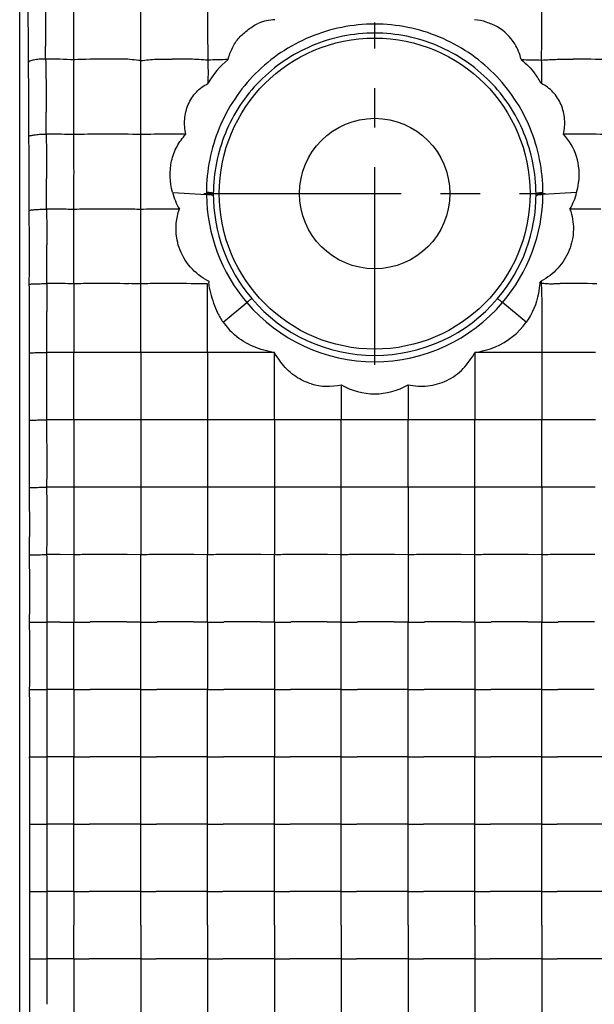
# Model space of a CAD drawing. Units: millimetres. Extents: x 1376 to 1879, y -670 to -312.
# Drawn here: x 1414 to 1428, y -546 to -523 of the extents above; entities that cross this region are included whole.
import ezdxf

# ---------------------------------------------------------------- set-up
doc = ezdxf.new("R2010")
doc.units = ezdxf.units.MM
doc.linetypes.add('CENTER', pattern=[50.8, 31.75, -6.35, 6.35, -6.35])

msp = doc.modelspace()

# ---------------------------------------------------------------- linework, layer by layer
at = {"color": 7, "linetype": 'Continuous'}
for p, q in [((1414.001, -505.76), (1414.001, -582.761)), ((1415.301, -523.561), (1415.301, -523.596)), ((1417.665, -526.737), (1418.473, -526.786)), ((1427.337, -526.737), (1426.529, -526.786)), ((1415.301, -528.917), (1415.301, -530.563)), ((1416.901, -530.563), (1416.901, -528.917)), ((1426.489, -528.903), (1426.453, -528.903)), ((1426.488, -528.852), (1426.489, -528.903)), ((1418.871, -529.836), (1419.439, -529.367)), ((1426.131, -529.836), (1425.564, -529.367)), ((1416.901, -530.563), (1416.901, -532.175)), ((1418.501, -530.563), (1418.501, -532.175)), ((1420.101, -532.175), (1420.101, -530.564)), ((1424.901, -530.564), (1424.901, -532.175)), ((1426.501, -530.563), (1426.501, -532.175)), ((1421.701, -531.332), (1421.701, -532.175)), ((1423.301, -531.332), (1423.301, -532.175)), ((1415.301, -532.175), (1415.301, -533.786)), ((1416.901, -532.175), (1416.901, -533.786)), ((1418.501, -532.175), (1418.501, -533.786)), ((1420.101, -532.175), (1420.101, -533.786)), ((1421.701, -533.786), (1421.701, -532.175)), ((1423.301, -533.786), (1423.301, -532.175)), ((1424.901, -533.786), (1424.901, -532.175)), ((1426.501, -533.786), (1426.501, -532.175)), ((1414.979, -533.785), (1414.654, -533.784)), ((1415.301, -533.786), (1414.979, -533.785)), ((1415.301, -533.786), (1415.301, -535.397)), ((1416.901, -533.786), (1416.579, -533.785)), ((1418.501, -533.786), (1418.179, -533.785)), ((1420.101, -533.786), (1419.779, -533.785)), ((1420.101, -533.786), (1420.101, -535.397)), ((1421.701, -533.786), (1421.379, -533.785)), ((1421.701, -535.397), (1421.701, -533.786)), ((1423.301, -533.786), (1422.979, -533.785)), ((1424.901, -533.786), (1424.579, -533.785)), ((1424.901, -535.397), (1424.901, -533.786)), ((1426.501, -533.786), (1426.179, -533.785)), ((1414.973, -535.396), (1414.655, -535.396)), ((1415.301, -535.397), (1414.973, -535.396)), ((1415.301, -535.397), (1415.301, -537.009)), ((1416.901, -535.397), (1416.573, -535.396)), ((1416.901, -537.009), (1416.901, -535.397)), ((1418.501, -535.397), (1418.173, -535.396)), ((1418.501, -537.009), (1418.501, -535.397)), ((1420.101, -535.397), (1419.773, -535.396)), ((1421.701, -535.397), (1421.373, -535.396)), ((1423.301, -535.397), (1422.973, -535.396)), ((1424.901, -535.397), (1424.573, -535.396)), ((1426.501, -535.397), (1426.173, -535.396)), ((1414.967, -537.008), (1414.656, -537.008)), ((1414.967, -537.008), (1415.301, -537.009)), ((1415.301, -537.009), (1415.693, -537.008)), ((1416.901, -537.009), (1416.567, -537.008)), ((1416.901, -537.009), (1417.293, -537.008)), ((1418.501, -537.009), (1418.167, -537.008)), ((1418.501, -537.009), (1418.893, -537.008)), ((1420.101, -537.009), (1419.767, -537.008)), ((1420.101, -537.009), (1420.493, -537.008)), ((1421.701, -537.009), (1421.367, -537.008)), ((1421.701, -537.009), (1422.093, -537.008)), ((1423.301, -537.009), (1422.967, -537.008)), ((1423.301, -537.009), (1423.693, -537.008)), ((1424.901, -537.009), (1424.567, -537.008)), ((1424.901, -537.009), (1425.293, -537.008)), ((1426.501, -537.009), (1426.167, -537.008)), ((1426.501, -537.009), (1426.893, -537.008)), ((1414.96, -538.62), (1414.657, -538.619)), ((1415.301, -538.62), (1414.96, -538.62)), ((1415.301, -538.62), (1415.686, -538.619)), ((1416.901, -538.62), (1416.56, -538.62)), ((1416.901, -538.62), (1417.286, -538.619)), ((1418.501, -538.62), (1418.16, -538.62)), ((1418.501, -538.62), (1418.886, -538.619)), ((1420.101, -538.62), (1419.76, -538.62)), ((1420.101, -538.62), (1420.486, -538.619)), ((1421.701, -538.62), (1421.36, -538.62)), ((1421.701, -538.62), (1422.086, -538.619)), ((1423.301, -538.62), (1422.96, -538.62)), ((1423.301, -538.62), (1423.686, -538.619)), ((1424.901, -538.62), (1424.56, -538.62)), ((1424.901, -538.62), (1425.286, -538.619)), ((1426.501, -538.62), (1426.16, -538.62)), ((1426.501, -538.62), (1426.886, -538.619)), ((1414.954, -540.231), (1414.658, -540.231)), ((1415.301, -540.232), (1414.954, -540.231)), ((1415.301, -540.232), (1415.68, -540.231)), ((1416.901, -540.232), (1416.554, -540.231)), ((1416.901, -540.232), (1417.28, -540.231)), ((1418.501, -540.232), (1418.154, -540.231)), ((1418.501, -540.232), (1418.88, -540.231)), ((1420.101, -540.232), (1419.754, -540.231)), ((1420.101, -540.232), (1420.48, -540.231)), ((1421.701, -540.232), (1421.354, -540.231)), ((1421.701, -540.232), (1422.08, -540.231)), ((1423.301, -540.232), (1422.954, -540.231)), ((1423.301, -540.232), (1423.68, -540.231)), ((1424.901, -540.232), (1424.554, -540.231)), ((1424.901, -540.232), (1425.28, -540.231)), ((1426.501, -540.232), (1426.154, -540.231)), ((1426.501, -540.232), (1426.88, -540.231)), ((1428.101, -540.232), (1427.754, -540.231)), ((1414.948, -541.843), (1414.658, -541.843)), ((1415.301, -541.843), (1414.948, -541.843)), ((1415.301, -541.843), (1415.674, -541.843)), ((1416.901, -541.843), (1416.548, -541.843)), ((1416.901, -541.843), (1417.274, -541.843)), ((1418.501, -541.843), (1418.148, -541.843)), ((1418.501, -541.843), (1418.874, -541.843)), ((1420.101, -541.843), (1419.748, -541.843)), ((1420.101, -541.843), (1420.474, -541.843)), ((1421.701, -541.843), (1421.348, -541.843)), ((1421.701, -541.843), (1422.074, -541.843)), ((1423.301, -541.843), (1422.948, -541.843)), ((1423.301, -541.843), (1423.674, -541.843)), ((1424.901, -541.843), (1424.548, -541.843)), ((1424.901, -541.843), (1425.274, -541.843)), ((1426.501, -541.843), (1426.148, -541.843)), ((1426.501, -541.843), (1426.874, -541.843)), ((1428.101, -541.843), (1427.748, -541.843)), ((1414.941, -543.454), (1414.658, -543.454)), ((1415.301, -543.454), (1414.941, -543.454)), ((1415.301, -543.454), (1415.667, -543.454)), ((1415.301, -543.454), (1415.301, -544.26)), ((1416.541, -543.454), (1415.667, -543.454)), ((1416.901, -543.454), (1416.541, -543.454)), ((1416.901, -543.454), (1417.267, -543.454)), ((1416.901, -544.26), (1416.901, -543.454)), ((1418.141, -543.454), (1417.267, -543.454)), ((1418.501, -543.454), (1418.141, -543.454)), ((1418.501, -543.454), (1418.867, -543.454)), ((1418.501, -544.26), (1418.501, -543.454)), ((1419.741, -543.454), (1418.867, -543.454)), ((1420.101, -543.454), (1419.741, -543.454)), ((1420.101, -543.454), (1420.467, -543.454)), ((1420.101, -544.26), (1420.101, -543.454)), ((1421.341, -543.454), (1420.467, -543.454)), ((1421.701, -543.454), (1421.341, -543.454)), ((1421.701, -543.454), (1422.067, -543.454)), ((1421.701, -544.26), (1421.701, -543.454)), ((1422.941, -543.454), (1422.067, -543.454)), ((1423.301, -543.454), (1422.941, -543.454)), ((1423.301, -543.454), (1423.667, -543.454)), ((1423.301, -544.26), (1423.301, -543.454)), ((1424.541, -543.454), (1423.667, -543.454)), ((1424.901, -543.454), (1424.541, -543.454)), ((1424.901, -543.454), (1425.267, -543.454)), ((1424.901, -544.26), (1424.901, -543.454)), ((1426.141, -543.454), (1425.267, -543.454)), ((1426.501, -543.454), (1426.141, -543.454)), ((1426.501, -543.454), (1426.867, -543.454)), ((1426.501, -544.26), (1426.501, -543.454)), ((1427.741, -543.454), (1426.867, -543.454)), ((1428.101, -543.454), (1427.741, -543.454)), ((1415.301, -545.066), (1415.301, -544.26)), ((1416.901, -544.26), (1416.901, -545.066)), ((1418.501, -544.26), (1418.501, -545.066)), ((1420.101, -544.26), (1420.101, -545.066)), ((1421.701, -544.26), (1421.701, -545.066)), ((1423.301, -544.26), (1423.301, -545.066)), ((1424.901, -544.26), (1424.901, -545.066)), ((1426.501, -544.26), (1426.501, -545.066)), ((1414.941, -545.066), (1414.658, -545.066)), ((1415.301, -545.066), (1414.941, -545.066)), ((1415.301, -545.066), (1415.667, -545.066)), ((1416.541, -545.066), (1415.667, -545.066)), ((1416.901, -545.066), (1416.541, -545.066)), ((1416.901, -545.066), (1417.267, -545.066)), ((1418.141, -545.066), (1417.267, -545.066)), ((1418.501, -545.066), (1418.141, -545.066)), ((1418.501, -545.066), (1418.867, -545.066)), ((1419.741, -545.066), (1418.867, -545.066)), ((1420.101, -545.066), (1419.741, -545.066)), ((1420.101, -545.066), (1420.467, -545.066)), ((1421.341, -545.066), (1420.467, -545.066)), ((1421.701, -545.066), (1421.341, -545.066)), ((1421.701, -545.066), (1422.067, -545.066)), ((1422.941, -545.066), (1422.067, -545.066)), ((1423.301, -545.066), (1422.941, -545.066)), ((1423.301, -545.066), (1423.667, -545.066)), ((1424.541, -545.066), (1423.667, -545.066)), ((1424.901, -545.066), (1424.541, -545.066)), ((1424.901, -545.066), (1425.267, -545.066)), ((1426.141, -545.066), (1425.267, -545.066)), ((1426.501, -545.066), (1426.141, -545.066)), ((1426.501, -545.066), (1426.867, -545.066)), ((1427.741, -545.066), (1426.867, -545.066)), ((1428.101, -545.066), (1427.741, -545.066))]:
    msp.add_line(p, q, dxfattribs=at)
at = {"color": 1, "linetype": 'CENTER', "ltscale": 0.148852}
for p, q in [((1422.501, -530.853), (1422.501, -522.667)), ((1418.408, -526.76), (1426.595, -526.76))]:
    msp.add_line(p, q, dxfattribs=at)
at = {"color": 7, "linetype": 'Continuous'}
for radius in [3.721, 1.8]:
    msp.add_circle((1422.501, -526.76), radius, dxfattribs=at)
for centre, radius, start, end in [((1328.261, -523.425), 85.95, 0.1093, 1.04805), ((1318.92, -523.46), 95.291, 359.90118, 0.11975), ((1307.874, -523.46), 106.749, 359.95512, 0.11962), ((1414.508, -541.519), 17.976, 87.47, 89.6317), ((1416.094, -541.492), 17.949, 90.1215, 92.5311), ((1427.311, -541.186), 17.643, 87.4264, 90.1782), ((1326.652, -525.032), 87.57, 0.12512, 0.92081), ((1419.312, -541.612), 18.06, 91.0109, 92.5526), ((1424.822, -525.042), 1.903, 28.681, 37.1499), ((1319.162, -525.06), 95.06, 359.79729, 0.13237), ((1308.003, -525.06), 106.633, 359.85089, 0.1321), ((1325.189, -526.638), 89.041, 0.13655, 0.79891), ((1414.507, -550.109), 24.772, 88.3544, 89.7027), ((1414.534, -549.099), 23.762, 88.1492, 88.3491), ((1416.093, -549.962), 24.625, 90.3339, 91.8429), ((688.124, -526.24), 727.178, 359.929114, 0.070111), ((1416.104, -550.179), 24.842, 88.3527, 90.3565), ((1416.135, -549.099), 23.762, 88.1523, 88.3521), ((1417.693, -549.962), 24.625, 90.3335, 91.8425), ((1417.701, -550.645), 25.308, 89.3634, 90.3432), ((1427.3, -550.565), 25.228, 90.3426, 90.637), ((1427.304, -550.16), 24.823, 88.3519, 90.3573), ((1319.634, -526.66), 94.595, 359.69212, 0.1421), ((1308.392, -526.66), 106.253, 359.74577, 0.14158), ((1425.815, -526.298), 1.584, 343.9396, 352.469), ((1419.208, -526.34), 1.593, 194.154, 209.7822), ((1422.484, -526.727), 4.011, 180.0563, 180.8476), ((1422.543, -526.736), 4.07, 180.7169, 220.2942), ((1422.483, -526.776), 3.845, 179.7614, 220.4537), ((1422.52, -526.776), 3.845, 319.5458, 0.2387), ((1422.46, -526.736), 4.07, 319.7066, 359.2824), ((1422.517, -526.727), 4.013, 359.1526, 359.9438), ((1425.799, -526.343), 1.588, 330.215, 345.6386), ((1323.86, -528.243), 90.375, 0.14391, 0.68147), ((1414.505, -566.77), 39.639, 89.1184, 89.7998), ((1414.53, -565.248), 38.116, 88.8401, 89.1197), ((1416.09, -566.121), 38.99, 90.3632, 91.1599), ((1416.102, -567.069), 39.938, 89.1196, 90.3706), ((1416.126, -565.246), 38.115, 88.8352, 89.1147), ((1417.69, -566.121), 38.99, 90.3631, 91.1598), ((1417.701, -567.427), 40.295, 89.8237, 90.3668), ((1427.303, -567.021), 39.89, 89.1205, 90.1808), ((1320.375, -528.261), 93.859, 359.59183, 0.14934), ((1308.969, -528.26), 105.682, 359.64608, 0.14811), ((1322.742, -529.848), 91.495, 0.14755, 0.57502), ((1414.503, -618.018), 89.105, 89.6692, 89.90656), ((1414.524, -614.801), 85.888, 89.48137, 89.67048), ((1416.087, -615.681), 86.768, 90.22614, 90.51859), ((1416.101, -618.541), 89.627, 89.66983, 90.22833), ((1416.123, -614.799), 85.886, 89.48061, 89.66973), ((1417.687, -615.681), 86.768, 90.22617, 90.51861), ((1417.701, -618.541), 89.627, 89.66983, 90.22833), ((1424.634, -527.599), 2.238, 324.3692, 325.9498), ((1427.301, -618.541), 89.627, 89.66983, 90.22833), ((1422.501, -526.757), 4.024, 220.4476, 319.5524), ((1422.501, -526.764), 3.867, 220.4432, 319.5568), ((1320.612, -529.861), 93.625, 359.56506, 0.15244), ((1297.524, -529.859), 117.129, 359.65652, 0.13511), ((1420.26, -528.855), 1.699, 215.2291, 229.142), ((1324.031, -531.44), 90.207, 0.14606, 0.55093), ((1414.503, -662.826), 132.265, 89.78835, 89.93603), ((1315.005, -531.429), 99.65, 0.14371, 0.49934), ((1414.522, -658.139), 127.578, 89.64999, 89.78889), ((1416.086, -659.023), 128.462, 90.16391, 90.34982), ((1416.101, -663.516), 132.955, 89.78854, 90.16514), ((1416.122, -658.14), 127.579, 89.64983, 89.78874), ((1417.686, -659.023), 128.462, 90.16392, 90.34982), ((1417.701, -663.516), 132.955, 89.78854, 90.16514), ((1417.721, -658.14), 127.579, 89.64983, 89.78873), ((1419.131, -659.75), 129.188, 90.09445, 90.27921), ((1419.301, -664.265), 133.703, 89.78986, 90.16435), ((1419.321, -658.86), 128.299, 89.65142, 89.78968), ((1425.686, -659.744), 129.182, 90.16322, 90.34796), ((1425.701, -664.265), 133.704, 89.78986, 90.16434), ((1427.293, -659.022), 128.462, 90.16719, 90.3531), ((1427.301, -663.516), 132.955, 89.78854, 90.16514), ((1320.669, -531.462), 93.57, 359.55852, 0.15427), ((1299.457, -531.459), 115.197, 359.64512, 0.13908), ((1421.381, -529.973), 1.396, 253.4091, 283.245), ((1422.501, -529.974), 1.576, 239.4845, 300.5305), ((1323.942, -533.04), 90.297, 0.14776, 0.54412), ((1414.503, -682.106), 149.933, 89.81568, 89.94294), ((1315.119, -533.029), 99.537, 0.14509, 0.49284), ((1414.52, -676.822), 144.649, 89.69073, 89.81574), ((1416.085, -677.707), 145.534, 90.14708, 90.30868), ((1416.101, -682.866), 150.694, 89.81583, 90.14811), ((1416.121, -676.823), 144.651, 89.69104, 89.81605), ((1417.685, -677.707), 145.534, 90.14709, 90.30869), ((1417.701, -682.866), 150.694, 89.81583, 90.14811), ((1417.721, -676.823), 144.651, 89.69109, 89.81611), ((1419.285, -677.707), 145.534, 90.14706, 90.30866), ((1419.301, -682.866), 150.694, 89.81583, 90.14811), ((1419.321, -676.823), 144.651, 89.69094, 89.81595), ((1420.885, -677.707), 145.534, 90.14716, 90.30875), ((1420.901, -682.866), 150.694, 89.81583, 90.14811), ((1420.921, -676.823), 144.651, 89.69103, 89.81604), ((1422.485, -677.707), 145.534, 90.1471, 90.3087), ((1422.501, -682.866), 150.694, 89.81583, 90.14811), ((1422.521, -676.823), 144.651, 89.69094, 89.81596), ((1424.085, -677.707), 145.534, 90.14716, 90.30875), ((1424.101, -682.866), 150.694, 89.81583, 90.14811), ((1424.121, -676.823), 144.651, 89.69106, 89.81608), ((1425.685, -677.707), 145.534, 90.14707, 90.30867), ((1425.701, -682.866), 150.694, 89.81583, 90.14811), ((1425.721, -676.823), 144.651, 89.69094, 89.81596), ((1427.285, -677.707), 145.534, 90.14716, 90.30875), ((1427.301, -682.866), 150.694, 89.81583, 90.14811), ((1320.728, -533.062), 93.512, 359.55196, 0.15591), ((1284.49, -533.009), 130.167, 359.65876, 0.10224), ((1323.852, -534.641), 90.389, 0.14925, 0.53732), ((1313.22, -534.663), 101.438, 0.16297, 0.49629), ((1416.085, -701.643), 167.859, 90.1296, 90.26754), ((1416.101, -707.673), 173.889, 89.84247, 90.13044), ((1417.685, -701.643), 167.859, 90.12961, 90.26755), ((1417.701, -707.673), 173.889, 89.84247, 90.13044), ((1419.285, -701.643), 167.859, 90.12972, 90.26766), ((1419.301, -707.673), 173.889, 89.84247, 90.13044), ((1420.885, -701.643), 167.859, 90.1296, 90.26754), ((1420.901, -707.673), 173.889, 89.84247, 90.13044), ((1422.485, -701.643), 167.859, 90.12974, 90.26768), ((1422.501, -707.673), 173.889, 89.84247, 90.13044), ((1424.085, -701.643), 167.859, 90.12975, 90.26769), ((1424.101, -707.673), 173.889, 89.84247, 90.13044), ((1425.685, -701.643), 167.859, 90.12974, 90.26768), ((1425.701, -707.673), 173.889, 89.84247, 90.13044), ((1427.285, -701.643), 167.859, 90.12975, 90.26769), ((1427.301, -707.673), 173.889, 89.84247, 90.13044), ((1302.775, -534.66), 111.882, 359.62293, 0.14608), ((1320.788, -534.662), 93.453, 359.54539, 0.15736), ((1323.761, -536.241), 90.481, 0.15054, 0.53053), ((1315.326, -536.228), 99.333, 0.14724, 0.47975), ((1416.085, -733.698), 198.302, 90.11146, 90.22639), ((1416.101, -740.913), 205.517, 89.86847, 90.11214), ((1417.685, -733.698), 198.302, 90.11147, 90.22641), ((1417.701, -740.913), 205.517, 89.86847, 90.11214), ((1419.285, -733.698), 198.302, 90.11147, 90.22641), ((1419.301, -740.913), 205.517, 89.86847, 90.11214), ((1420.885, -733.698), 198.302, 90.11147, 90.2264), ((1420.901, -740.913), 205.517, 89.86847, 90.11214), ((1422.485, -733.698), 198.302, 90.11159, 90.22652), ((1422.501, -740.913), 205.517, 89.86847, 90.11214), ((1424.085, -733.698), 198.302, 90.1116, 90.22653), ((1424.101, -740.913), 205.517, 89.86847, 90.11214), ((1425.685, -733.698), 198.302, 90.11159, 90.22652), ((1425.701, -740.913), 205.517, 89.86847, 90.11214), ((1427.285, -733.698), 198.302, 90.1116, 90.22653), ((1427.301, -740.913), 205.517, 89.86847, 90.11214), ((1320.85, -536.262), 93.392, 359.53881, 0.15861), ((1309.491, -536.261), 105.168, 359.59328, 0.15726), ((1323.134, -537.845), 91.109, 0.15271, 0.52266), ((1310.259, -537.873), 104.401, 0.16585, 0.47492), ((1416.101, -788.207), 251.2, 89.89383, 90.09319), ((1417.701, -788.207), 251.2, 89.89383, 90.09319), ((1419.301, -788.207), 251.2, 89.89383, 90.09319), ((1420.901, -788.207), 251.2, 89.89383, 90.09319), ((1422.501, -788.207), 251.2, 89.89383, 90.09319), ((1424.101, -788.207), 251.2, 89.89383, 90.09319), ((1425.701, -788.207), 251.2, 89.89383, 90.09319), ((1427.301, -788.207), 251.2, 89.89383, 90.09319), ((1320.913, -537.862), 93.33, 359.53222, 0.15968), ((1309.574, -537.861), 105.086, 359.58665, 0.15832), ((1323.053, -539.445), 91.19, 0.15353, 0.51594), ((1310.471, -539.468), 104.19, 0.16421, 0.4668), ((1416.101, -861.603), 322.984, 89.91855, 90.0736), ((664.871, -539.426), 752.03, 359.938615, 0.061383), ((1417.701, -861.603), 322.984, 89.91855, 90.0736), ((665.987, -539.426), 752.514, 359.938657, 0.061346), ((1419.301, -861.603), 322.984, 89.91855, 90.0736), ((1420.901, -861.603), 322.984, 89.91855, 90.0736), ((671.024, -539.426), 750.678, 359.938505, 0.061494), ((1422.501, -861.603), 322.984, 89.91855, 90.0736), ((672.624, -539.426), 750.678, 359.938505, 0.061494), ((1424.101, -861.603), 322.984, 89.91855, 90.0736), ((1425.701, -861.603), 322.984, 89.91855, 90.0736), ((675.824, -539.426), 750.678, 359.938505, 0.061494), ((1427.301, -861.603), 322.984, 89.91855, 90.0736), ((1320.978, -539.462), 93.266, 359.52562, 0.16056), ((1296.002, -539.43), 118.659, 359.61341, 0.12592), ((1322.971, -541.045), 91.273, 0.15415, 0.50924), ((1310.739, -541.063), 103.921, 0.16208, 0.45852), ((634.536, -541.037), 782.366, 359.940993, 0.059), ((636.866, -541.037), 781.635, 359.940919, 0.059037), ((638.392, -541.037), 781.71, 359.940924, 0.059031), ((640.397, -541.037), 781.305, 359.940916, 0.059084), ((641.997, -541.037), 781.305, 359.940916, 0.059084), ((643.597, -541.037), 781.305, 359.940916, 0.059084), ((645.197, -541.037), 781.305, 359.940916, 0.059084), ((1321.044, -541.062), 93.2, 359.519, 0.16125), ((1309.676, -541.061), 104.985, 359.57364, 0.15977), ((1322.889, -542.646), 91.356, 0.15457, 0.50255), ((1311.025, -542.657), 103.637, 0.15972, 0.45023), ((1309.743, -542.661), 104.918, 359.56706, 0.16022), ((1321.112, -542.662), 93.132, 359.51237, 0.16174), ((1322.713, -544.206), 91.531, 0.12901, 0.47008), ((1311.342, -544.251), 103.32, 0.15701, 0.44186), ((1319.302, -544.261), 94.942, 359.8432, 0.1568), ((1308.864, -544.259), 105.797, 359.99932, 0.15755), ((1308.983, -544.262), 105.678, 359.84243, 0.00084), ((1322.713, -544.314), 91.531, 359.52992, 359.871), ((1311.294, -544.269), 103.367, 359.55817, 359.84288), ((1321.112, -545.858), 93.132, 359.83826, 0.48763), ((1295.854, -545.892), 118.807, 359.87447, 0.3983), ((2232.282, -545.872), 813.782, 179.943268, 180.05672), ((2233.793, -545.872), 813.693, 179.943262, 180.056726), ((2235.393, -545.872), 813.693, 179.943262, 180.056726), ((2236.842, -545.872), 813.541, 179.94322, 180.056705), ((2238.593, -545.872), 813.693, 179.943262, 180.056726), ((2240.193, -545.872), 813.693, 179.943262, 180.056726), ((1322.889, -545.874), 91.356, 359.49745, 359.84543)]:
    msp.add_arc(centre, radius, start, end, dxfattribs=at)
for points, knots in [([(1414.607, -521.75), (1414.609, -521.868), (1414.62, -522.363), (1414.622, -522.859), (1414.623, -523.237)], [0, 0, 0, 0, 0.237898, 1, 1, 1, 1]), ([(1415.301, -523.561), (1415.301, -523.427), (1415.302, -522.905), (1415.301, -522.383), (1415.301, -521.996)], [0, 0, 0, 0, 0.256558, 1, 1, 1, 1]), ([(1416.9, -523.578), (1416.9, -523.443), (1416.902, -522.915), (1416.901, -522.388), (1416.901, -521.996)], [0, 0, 0, 0, 0.25651, 1, 1, 1, 1]), ([(1418.501, -521.996), (1418.501, -522.252), (1418.502, -522.642), (1418.499, -523.167), (1418.508, -523.435), (1418.508, -523.57)], [0, 0, 0, 0, 0.489202, 0.743461, 1, 1, 1, 1]), ([(1426.497, -523.565), (1426.497, -523.431), (1426.505, -523.163), (1426.499, -522.64), (1426.501, -522.252), (1426.501, -521.996)], [0, 0, 0, 0, 0.256535, 0.510784, 1, 1, 1, 1]), ([(1425.855, -523.179), (1425.752, -523.015), (1425.535, -522.798), (1425.176, -522.656), (1424.988, -522.606), (1424.893, -522.601)], [0, 0, 0, 0, 0.502252, 0.752128, 1, 1, 1, 1]), ([(1426.53, -526.731), (1426.528, -526.208), (1426.318, -525.153), (1425.429, -523.815), (1424.31, -523.066), (1423.297, -522.759), (1422.24, -522.653), (1420.914, -522.917), (1419.574, -523.814), (1418.683, -525.153), (1418.474, -526.208), (1418.473, -526.731)], [0, 0, 0, 0, 0.124729, 0.249138, 0.374042, 0.437105, 0.500287, 0.625923, 0.750838, 0.875257, 1, 1, 1, 1]), ([(1418.993, -523.555), (1419.017, -523.459), (1419.083, -523.273), (1419.245, -523.021), (1419.472, -522.833), (1419.634, -522.722), (1419.724, -522.686)], [0, 0, 0, 0, 0.251423, 0.502742, 0.752167, 1, 1, 1, 1]), ([(1426.365, -526.76), (1426.362, -526.269), (1426.164, -525.271), (1425.32, -523.997), (1424.037, -523.128), (1422.502, -522.818), (1420.967, -523.128), (1419.682, -523.997), (1418.838, -525.271), (1418.64, -526.269), (1418.638, -526.76)], [0, 0, 0, 0, 0.122722, 0.246648, 0.372435, 0.499883, 0.627493, 0.753357, 0.877281, 1, 1, 1, 1]), ([(1414.623, -523.543), (1414.571, -523.543), (1414.476, -523.546), (1414.346, -523.562), (1414.263, -523.583), (1414.213, -523.609), (1414.21, -523.624)], [0, 0, 0, 0, 0.361944, 0.673737, 0.891554, 1, 1, 1, 1]), ([(1414.623, -523.543), (1414.625, -523.645), (1414.633, -524.069), (1414.635, -524.493), (1414.636, -524.814)], [0, 0, 0, 0, 0.240845, 1, 1, 1, 1]), ([(1416.902, -523.578), (1416.832, -523.575), (1416.693, -523.554), (1416.481, -523.542), (1416.269, -523.545), (1416.127, -523.543), (1416.056, -523.543)], [0, 0, 0, 0, 0.248134, 0.497845, 0.748576, 1, 1, 1, 1]), ([(1416.904, -523.578), (1416.966, -523.575), (1417.089, -523.555), (1417.277, -523.543), (1417.466, -523.546), (1417.593, -523.543), (1417.656, -523.543)], [0, 0, 0, 0, 0.24746, 0.496827, 0.748142, 1, 1, 1, 1]), ([(1418.507, -523.57), (1418.437, -523.567), (1418.296, -523.553), (1418.012, -523.542), (1417.799, -523.543), (1417.656, -523.543)], [0, 0, 0, 0, 0.247729, 0.49746, 1, 1, 1, 1]), ([(1426.497, -523.565), (1426.623, -523.559), (1426.875, -523.544), (1427.129, -523.543), (1427.256, -523.543)], [0, 0, 0, 0, 0.496979, 1, 1, 1, 1]), ([(1415.301, -525.35), (1415.301, -525.2), (1415.303, -524.615), (1415.301, -524.031), (1415.301, -523.596)], [0, 0, 0, 0, 0.255882, 1, 1, 1, 1]), ([(1416.901, -525.35), (1416.901, -525.199), (1416.901, -524.608), (1416.902, -524.018), (1416.902, -523.578)], [0, 0, 0, 0, 0.256053, 1, 1, 1, 1]), ([(1418.507, -523.57), (1418.508, -523.616), (1418.512, -523.802), (1418.51, -523.988), (1418.51, -524.128)], [0, 0, 0, 0, 0.244258, 1, 1, 1, 1]), ([(1426.009, -523.555), (1426.091, -523.556), (1426.253, -523.562), (1426.416, -523.562), (1426.496, -523.566)], [0, 0, 0, 0, 0.502908, 1, 1, 1, 1]), ([(1426.497, -523.565), (1426.497, -523.573), (1426.489, -523.588), (1426.492, -523.604), (1426.492, -523.612)], [0, 0, 0, 0, 0.50401, 1, 1, 1, 1]), ([(1426.492, -523.612), (1426.492, -523.654), (1426.491, -523.826), (1426.492, -523.998), (1426.492, -524.128)], [0, 0, 0, 0, 0.244871, 1, 1, 1, 1]), ([(1417.982, -525.339), (1417.956, -525.221), (1417.932, -524.978), (1418.02, -524.624), (1418.183, -524.37), (1418.357, -524.212), (1418.459, -524.155), (1418.51, -524.128)], [0, 0, 0, 0, 0.253573, 0.5064, 0.755347, 0.878215, 1, 1, 1, 1]), ([(1427.02, -525.339), (1427.047, -525.221), (1427.069, -524.978), (1426.982, -524.624), (1426.819, -524.371), (1426.644, -524.212), (1426.543, -524.155), (1426.492, -524.128)], [0, 0, 0, 0, 0.2536, 0.506416, 0.755352, 0.878234, 1, 1, 1, 1]), ([(1414.221, -525.396), (1414.224, -525.383), (1414.278, -525.368), (1414.357, -525.352), (1414.488, -525.341), (1414.584, -525.337), (1414.636, -525.337)], [0, 0, 0, 0, 0.097739, 0.315084, 0.631638, 1, 1, 1, 1]), ([(1414.636, -525.337), (1414.637, -525.423), (1414.643, -525.777), (1414.644, -526.13), (1414.645, -526.398)], [0, 0, 0, 0, 0.243312, 1, 1, 1, 1]), ([(1416.901, -527.139), (1416.901, -526.988), (1416.903, -526.392), (1416.901, -525.795), (1416.901, -525.35)], [0, 0, 0, 0, 0.253592, 1, 1, 1, 1]), ([(1417.663, -526.73), (1417.595, -526.489), (1417.58, -526.096), (1417.752, -525.627), (1417.899, -525.427), (1417.982, -525.339)], [0, 0, 0, 0, 0.505215, 0.754951, 1, 1, 1, 1]), ([(1427.385, -526.506), (1427.413, -526.296), (1427.382, -525.863), (1427.162, -525.488), (1427.02, -525.339)], [0, 0, 0, 0, 0.507053, 1, 1, 1, 1]), ([(1418.638, -526.76), (1418.636, -526.755), (1418.617, -526.749), (1418.586, -526.742), (1418.534, -526.735), (1418.495, -526.732), (1418.473, -526.731)], [0, 0, 0, 0, 0.094587, 0.299955, 0.608509, 1, 1, 1, 1]), ([(1418.638, -526.813), (1418.636, -526.808), (1418.617, -526.802), (1418.586, -526.795), (1418.534, -526.79), (1418.495, -526.787), (1418.473, -526.786)], [0, 0, 0, 0, 0.094255, 0.29955, 0.608198, 1, 1, 1, 1]), ([(1426.529, -526.786), (1426.507, -526.787), (1426.468, -526.79), (1426.416, -526.795), (1426.385, -526.802), (1426.366, -526.808), (1426.364, -526.813)], [0, 0, 0, 0, 0.391824, 0.700481, 0.905767, 1, 1, 1, 1]), ([(1426.365, -526.76), (1426.366, -526.755), (1426.386, -526.749), (1426.416, -526.742), (1426.469, -526.735), (1426.508, -526.732), (1426.53, -526.731)], [0, 0, 0, 0, 0.094937, 0.299923, 0.6087, 1, 1, 1, 1]), ([(1414.228, -527.169), (1414.23, -527.165), (1414.244, -527.16), (1414.284, -527.15), (1414.369, -527.142), (1414.495, -527.134), (1414.592, -527.132), (1414.644, -527.132)], [0, 0, 0, 0, 0.02969, 0.091192, 0.308419, 0.627754, 1, 1, 1, 1]), ([(1414.644, -527.132), (1414.645, -527.202), (1414.649, -527.487), (1414.65, -527.772), (1414.65, -527.987)], [0, 0, 0, 0, 0.245345, 1, 1, 1, 1]), ([(1415.301, -528.917), (1415.301, -528.768), (1415.303, -528.175), (1415.301, -527.583), (1415.301, -527.139)], [0, 0, 0, 0, 0.251148, 1, 1, 1, 1]), ([(1416.901, -528.917), (1416.901, -528.768), (1416.903, -528.175), (1416.901, -527.583), (1416.901, -527.139)], [0, 0, 0, 0, 0.251138, 1, 1, 1, 1]), ([(1417.818, -528.047), (1417.792, -527.972), (1417.719, -527.672), (1417.746, -527.347), (1417.825, -527.131)], [0, 0, 0, 0, 0.255787, 1, 1, 1, 1]), ([(1427.177, -527.131), (1427.234, -527.286), (1427.291, -527.625), (1427.186, -528.13), (1426.909, -528.565), (1426.636, -528.775), (1426.488, -528.852)], [0, 0, 0, 0, 0.246304, 0.498496, 0.751543, 1, 1, 1, 1]), ([(1418.507, -528.848), (1418.35, -528.765), (1418.063, -528.536), (1417.876, -528.218), (1417.818, -528.047)], [0, 0, 0, 0, 0.495417, 1, 1, 1, 1]), ([(1414.232, -528.93), (1414.235, -528.927), (1414.248, -528.927), (1414.272, -528.923), (1414.311, -528.921), (1414.386, -528.918), (1414.5, -528.915), (1414.596, -528.913), (1414.649, -528.913)], [0, 0, 0, 0, 0.025841, 0.086151, 0.179672, 0.303738, 0.625087, 1, 1, 1, 1]), ([(1414.649, -528.913), (1414.649, -528.968), (1414.651, -529.191), (1414.652, -529.415), (1414.653, -529.583)], [0, 0, 0, 0, 0.246888, 1, 1, 1, 1]), ([(1418.501, -530.563), (1418.501, -530.288), (1418.499, -529.874), (1418.502, -529.326), (1418.498, -529.052), (1418.501, -528.917)], [0, 0, 0, 0, 0.501931, 0.753064, 1, 1, 1, 1]), ([(1418.53, -528.895), (1418.537, -528.886), (1418.556, -528.855), (1418.518, -528.854), (1418.507, -528.848)], [0, 0, 0, 0, 0.473413, 1, 1, 1, 1]), ([(1418.526, -528.889), (1418.529, -528.972), (1418.567, -529.138), (1418.639, -529.379), (1418.731, -529.619), (1418.822, -529.765), (1418.872, -529.836)], [0, 0, 0, 0, 0.245371, 0.495342, 0.746442, 1, 1, 1, 1]), ([(1426.453, -528.903), (1426.449, -528.985), (1426.409, -529.314), (1426.275, -529.632), (1426.131, -529.836)], [0, 0, 0, 0, 0.247557, 1, 1, 1, 1]), ([(1426.489, -528.903), (1426.526, -528.903), (1426.602, -528.911), (1426.715, -528.918), (1426.83, -528.913), (1426.906, -528.914), (1426.944, -528.914)], [0, 0, 0, 0, 0.24827, 0.497903, 0.748442, 1, 1, 1, 1]), ([(1426.49, -528.905), (1426.49, -529.041), (1426.509, -529.316), (1426.497, -529.869), (1426.501, -530.286), (1426.501, -530.563)], [0, 0, 0, 0, 0.246518, 0.497803, 1, 1, 1, 1]), ([(1419.558, -529.273), (1419.554, -529.273), (1419.543, -529.285), (1419.518, -529.301), (1419.482, -529.332), (1419.454, -529.354), (1419.439, -529.367)], [0, 0, 0, 0, 0.082241, 0.285667, 0.598652, 1, 1, 1, 1]), ([(1425.444, -529.273), (1425.449, -529.273), (1425.46, -529.285), (1425.484, -529.301), (1425.52, -529.332), (1425.548, -529.354), (1425.564, -529.367)], [0, 0, 0, 0, 0.082229, 0.285651, 0.598641, 1, 1, 1, 1]), ([(1420.103, -530.56), (1420.016, -530.552), (1419.846, -530.507), (1419.511, -530.401), (1419.281, -530.256), (1419.148, -530.141)], [0, 0, 0, 0, 0.248087, 0.49771, 1, 1, 1, 1]), ([(1414.234, -530.572), (1414.237, -530.57), (1414.25, -530.571), (1414.274, -530.567), (1414.313, -530.567), (1414.388, -530.564), (1414.502, -530.562), (1414.599, -530.561), (1414.651, -530.561)], [0, 0, 0, 0, 0.025278, 0.085445, 0.17897, 0.303124, 0.624776, 1, 1, 1, 1]), ([(1415.301, -532.175), (1415.301, -531.77), (1415.303, -531.233), (1415.301, -530.696), (1415.301, -530.563)], [0, 0, 0, 0, 0.75263, 1, 1, 1, 1]), ([(1420.983, -531.311), (1420.887, -531.282), (1420.724, -531.213), (1420.516, -531.075), (1420.352, -530.922), (1420.22, -530.746), (1420.134, -530.627), (1420.103, -530.56)], [0, 0, 0, 0, 0.253643, 0.443102, 0.630407, 0.816097, 1, 1, 1, 1]), ([(1424.227, -531.23), (1424.372, -531.16), (1424.576, -531.016), (1424.772, -530.762), (1424.866, -530.632), (1424.899, -530.56)], [0, 0, 0, 0, 0.504294, 0.753304, 1, 1, 1, 1]), ([(1424.899, -530.56), (1424.941, -530.556), (1425.025, -530.536), (1425.19, -530.496), (1425.313, -530.459), (1425.392, -530.426)], [0, 0, 0, 0, 0.249047, 0.499383, 1, 1, 1, 1]), ([(1423.301, -531.332), (1423.454, -531.367), (1423.775, -531.387), (1424.084, -531.299), (1424.227, -531.23)], [0, 0, 0, 0, 0.497183, 1, 1, 1, 1]), ([(1414.236, -532.183), (1414.239, -532.181), (1414.252, -532.181), (1414.276, -532.178), (1414.315, -532.178), (1414.389, -532.176), (1414.504, -532.174), (1414.6, -532.173), (1414.653, -532.173)], [0, 0, 0, 0, 0.025174, 0.085319, 0.17885, 0.303024, 0.624735, 1, 1, 1, 1]), ([(1414.237, -533.793), (1414.24, -533.791), (1414.253, -533.792), (1414.277, -533.789), (1414.316, -533.789), (1414.391, -533.787), (1414.505, -533.786), (1414.602, -533.784), (1414.654, -533.784)], [0, 0, 0, 0, 0.025083, 0.085205, 0.178736, 0.302924, 0.624677, 1, 1, 1, 1]), ([(1416.901, -533.786), (1416.901, -533.919), (1416.901, -534.456), (1416.901, -534.993), (1416.901, -535.397)], [0, 0, 0, 0, 0.247642, 1, 1, 1, 1]), ([(1418.501, -533.786), (1418.501, -533.919), (1418.501, -534.456), (1418.501, -534.993), (1418.501, -535.397)], [0, 0, 0, 0, 0.247642, 1, 1, 1, 1]), ([(1423.301, -533.786), (1423.301, -533.919), (1423.301, -534.456), (1423.301, -534.993), (1423.301, -535.397)], [0, 0, 0, 0, 0.247642, 1, 1, 1, 1]), ([(1426.501, -533.786), (1426.501, -533.919), (1426.501, -534.456), (1426.501, -534.993), (1426.501, -535.397)], [0, 0, 0, 0, 0.247642, 1, 1, 1, 1]), ([(1414.238, -535.403), (1414.249, -535.398), (1414.275, -535.403), (1414.317, -535.399), (1414.392, -535.399), (1414.506, -535.397), (1414.603, -535.396), (1414.655, -535.396)], [0, 0, 0, 0, 0.085066, 0.178612, 0.302829, 0.624649, 1, 1, 1, 1]), ([(1420.101, -537.009), (1420.101, -536.605), (1420.102, -536.068), (1420.101, -535.531), (1420.101, -535.397)], [0, 0, 0, 0, 0.752224, 1, 1, 1, 1]), ([(1421.701, -537.009), (1421.701, -536.605), (1421.702, -536.068), (1421.701, -535.531), (1421.701, -535.397)], [0, 0, 0, 0, 0.752224, 1, 1, 1, 1]), ([(1423.301, -535.397), (1423.301, -535.531), (1423.301, -536.068), (1423.301, -536.605), (1423.301, -537.009)], [0, 0, 0, 0, 0.247776, 1, 1, 1, 1]), ([(1424.901, -537.009), (1424.901, -536.605), (1424.902, -536.068), (1424.901, -535.531), (1424.901, -535.397)], [0, 0, 0, 0, 0.752224, 1, 1, 1, 1]), ([(1426.501, -535.397), (1426.501, -535.531), (1426.501, -536.068), (1426.501, -536.605), (1426.501, -537.009)], [0, 0, 0, 0, 0.247776, 1, 1, 1, 1]), ([(1414.239, -537.014), (1414.25, -537.009), (1414.294, -537.015), (1414.379, -537.008), (1414.507, -537.01), (1414.604, -537.008), (1414.656, -537.008)], [0, 0, 0, 0, 0.085004, 0.302773, 0.624616, 1, 1, 1, 1]), ([(1415.301, -538.62), (1415.301, -538.216), (1415.303, -537.679), (1415.301, -537.142), (1415.301, -537.009)], [0, 0, 0, 0, 0.752097, 1, 1, 1, 1]), ([(1416.901, -538.62), (1416.901, -538.216), (1416.902, -537.679), (1416.901, -537.142), (1416.901, -537.009)], [0, 0, 0, 0, 0.75209, 1, 1, 1, 1]), ([(1418.501, -537.009), (1418.501, -537.142), (1418.501, -537.679), (1418.501, -538.216), (1418.501, -538.62)], [0, 0, 0, 0, 0.24791, 1, 1, 1, 1]), ([(1420.101, -537.009), (1420.101, -537.142), (1420.101, -537.679), (1420.101, -538.216), (1420.101, -538.62)], [0, 0, 0, 0, 0.24791, 1, 1, 1, 1]), ([(1421.701, -538.62), (1421.701, -538.216), (1421.702, -537.679), (1421.701, -537.142), (1421.701, -537.009)], [0, 0, 0, 0, 0.75209, 1, 1, 1, 1]), ([(1423.301, -538.62), (1423.301, -538.216), (1423.302, -537.679), (1423.301, -537.142), (1423.301, -537.009)], [0, 0, 0, 0, 0.75209, 1, 1, 1, 1]), ([(1424.901, -537.009), (1424.901, -537.142), (1424.901, -537.679), (1424.901, -538.216), (1424.901, -538.62)], [0, 0, 0, 0, 0.24791, 1, 1, 1, 1]), ([(1426.501, -538.62), (1426.501, -538.216), (1426.502, -537.679), (1426.501, -537.142), (1426.501, -537.009)], [0, 0, 0, 0, 0.75209, 1, 1, 1, 1]), ([(1414.24, -538.624), (1414.251, -538.62), (1414.294, -538.625), (1414.38, -538.62), (1414.508, -538.621), (1414.605, -538.619), (1414.657, -538.619)], [0, 0, 0, 0, 0.08496, 0.302743, 0.624607, 1, 1, 1, 1]), ([(1415.301, -538.62), (1415.301, -538.753), (1415.301, -539.291), (1415.301, -539.828), (1415.301, -540.232)], [0, 0, 0, 0, 0.248044, 1, 1, 1, 1]), ([(1420.101, -538.62), (1420.101, -538.753), (1420.101, -539.291), (1420.101, -539.828), (1420.101, -540.232)], [0, 0, 0, 0, 0.248044, 1, 1, 1, 1]), ([(1424.901, -538.62), (1424.901, -538.753), (1424.901, -539.291), (1424.901, -539.828), (1424.901, -540.232)], [0, 0, 0, 0, 0.248044, 1, 1, 1, 1]), ([(1414.24, -540.234), (1414.252, -540.232), (1414.295, -540.236), (1414.381, -540.232), (1414.508, -540.232), (1414.605, -540.231), (1414.658, -540.231)], [0, 0, 0, 0, 0.08493, 0.302724, 0.624603, 1, 1, 1, 1]), ([(1415.301, -541.843), (1415.301, -541.709), (1415.3, -541.172), (1415.301, -540.635), (1415.301, -540.232)], [0, 0, 0, 0, 0.248718, 1, 1, 1, 1]), ([(1414.241, -541.845), (1414.252, -541.843), (1414.295, -541.846), (1414.434, -541.842), (1414.561, -541.843), (1414.658, -541.843)], [0, 0, 0, 0, 0.084913, 0.302716, 1, 1, 1, 1]), ([(1415.301, -543.454), (1415.301, -543.321), (1415.3, -542.784), (1415.301, -542.247), (1415.301, -541.843)], [0, 0, 0, 0, 0.248583, 1, 1, 1, 1]), ([(1416.901, -543.454), (1416.901, -543.321), (1416.902, -542.784), (1416.901, -542.247), (1416.901, -541.843)], [0, 0, 0, 0, 0.24858, 1, 1, 1, 1]), ([(1418.501, -543.454), (1418.501, -543.321), (1418.502, -542.784), (1418.501, -542.247), (1418.501, -541.843)], [0, 0, 0, 0, 0.24858, 1, 1, 1, 1]), ([(1420.101, -543.454), (1420.101, -543.321), (1420.102, -542.784), (1420.101, -542.247), (1420.101, -541.843)], [0, 0, 0, 0, 0.24858, 1, 1, 1, 1]), ([(1421.701, -543.454), (1421.701, -543.321), (1421.702, -542.784), (1421.701, -542.247), (1421.701, -541.843)], [0, 0, 0, 0, 0.24858, 1, 1, 1, 1]), ([(1423.301, -543.454), (1423.301, -543.321), (1423.302, -542.784), (1423.301, -542.247), (1423.301, -541.843)], [0, 0, 0, 0, 0.24858, 1, 1, 1, 1]), ([(1424.901, -543.454), (1424.901, -543.321), (1424.902, -542.784), (1424.901, -542.247), (1424.901, -541.843)], [0, 0, 0, 0, 0.24858, 1, 1, 1, 1]), ([(1426.501, -543.454), (1426.501, -543.321), (1426.502, -542.784), (1426.501, -542.247), (1426.501, -541.843)], [0, 0, 0, 0, 0.24858, 1, 1, 1, 1]), ([(1414.241, -543.455), (1414.283, -543.453), (1414.422, -543.458), (1414.561, -543.454), (1414.658, -543.454)], [0, 0, 0, 0, 0.30272, 1, 1, 1, 1]), ([(1414.241, -545.065), (1414.253, -545.066), (1414.392, -545.066), (1414.531, -545.066), (1414.658, -545.066)], [0, 0, 0, 0, 0.084923, 1, 1, 1, 1]), ([(1415.301, -545.066), (1415.301, -545.199), (1415.3, -545.736), (1415.301, -546.274), (1415.301, -546.677)], [0, 0, 0, 0, 0.24858, 1, 1, 1, 1]), ([(1416.901, -545.066), (1416.901, -545.199), (1416.9, -545.736), (1416.901, -546.274), (1416.901, -546.677)], [0, 0, 0, 0, 0.24858, 1, 1, 1, 1])]:
    msp.add_open_spline(points, degree=3, knots=knots, dxfattribs=at)
for points in [[(1420.11, -522.601), (1419.978, -522.608), (1419.846, -522.638), (1419.724, -522.686)], [(1426.009, -523.555), (1425.977, -523.423), (1425.926, -523.294), (1425.855, -523.179)], [(1418.993, -523.555), (1418.797, -523.709), (1418.631, -523.909), (1418.51, -524.128)], [(1426.009, -523.555), (1426.133, -523.652), (1426.244, -523.767), (1426.339, -523.892)], [(1418.501, -528.917), (1418.406, -528.918), (1418.312, -528.915), (1418.218, -528.915)], [(1425.392, -530.426), (1425.683, -530.305), (1425.949, -530.093), (1426.131, -529.836)], [(1426.501, -530.563), (1426.398, -530.563), (1426.295, -530.563), (1426.192, -530.562)], [(1416.554, -540.231), (1416.263, -540.231), (1415.971, -540.231), (1415.68, -540.231)], [(1418.154, -540.231), (1417.863, -540.231), (1417.571, -540.231), (1417.28, -540.231)], [(1419.754, -540.231), (1419.463, -540.231), (1419.171, -540.231), (1418.88, -540.231)], [(1421.354, -540.231), (1421.063, -540.231), (1420.771, -540.231), (1420.48, -540.231)], [(1422.954, -540.231), (1422.663, -540.231), (1422.371, -540.231), (1422.08, -540.231)], [(1424.554, -540.231), (1424.263, -540.231), (1423.971, -540.231), (1423.68, -540.231)], [(1426.154, -540.231), (1425.863, -540.231), (1425.571, -540.231), (1425.28, -540.231)], [(1427.754, -540.231), (1427.463, -540.231), (1427.171, -540.231), (1426.88, -540.231)], [(1416.548, -541.843), (1416.256, -541.843), (1415.965, -541.843), (1415.674, -541.843)], [(1418.148, -541.843), (1417.856, -541.843), (1417.565, -541.843), (1417.274, -541.843)], [(1419.748, -541.843), (1419.456, -541.843), (1419.165, -541.843), (1418.874, -541.843)], [(1421.348, -541.843), (1421.056, -541.843), (1420.765, -541.843), (1420.474, -541.843)], [(1422.948, -541.843), (1422.656, -541.843), (1422.365, -541.843), (1422.074, -541.843)], [(1424.548, -541.843), (1424.256, -541.843), (1423.965, -541.843), (1423.674, -541.843)], [(1426.148, -541.843), (1425.856, -541.843), (1425.565, -541.843), (1425.274, -541.843)], [(1427.748, -541.843), (1427.456, -541.843), (1427.165, -541.843), (1426.874, -541.843)]]:
    msp.add_open_spline(points, degree=3, dxfattribs=at)

doc.saveas('drawing.dxf')
